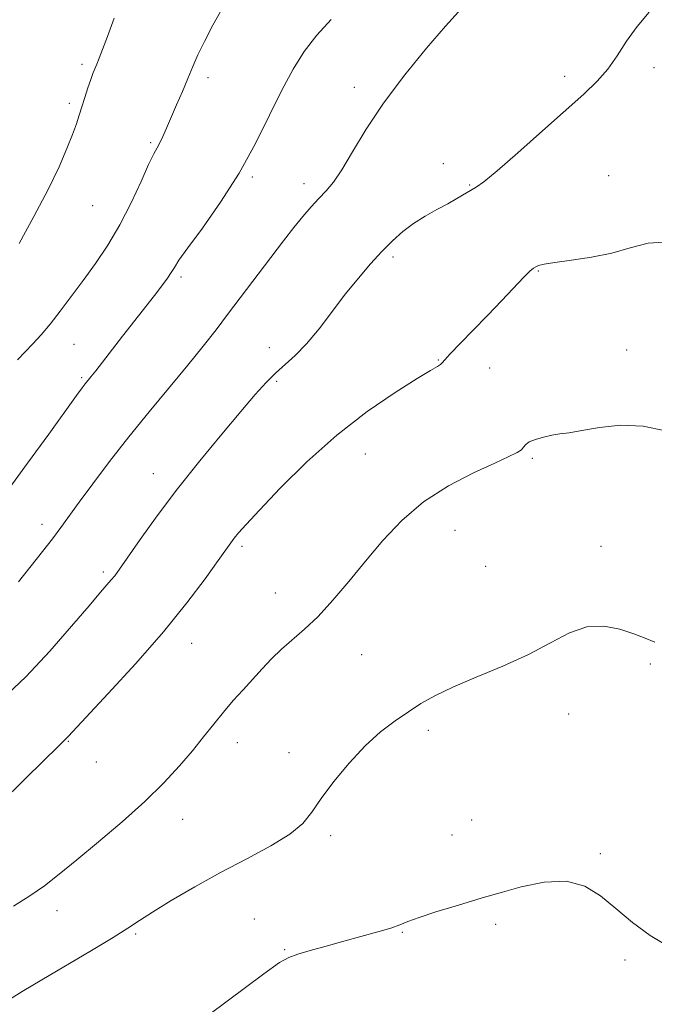
# Model space of a CAD drawing. Extents: x 2069800 to 2072700, y 289800 to 292700.
# Drawn here: x 2070687 to 2070822, y 291125 to 291334 of the extents above; entities that cross this region are included whole.
import ezdxf

# ---------------------------------------------------------------- set-up
doc = ezdxf.new("R2010")
doc.units = 0
doc.header["$MEASUREMENT"] = 0
for name, color, linetype, lineweight in [('CONTOUR INDEX', 41, 'Continuous', 13), ('CONTOUR INTERMEDIATE', 44, 'Continuous', 0), ('SPOT ELEVATION DTM', 2, 'Continuous', 13)]:
    doc.layers.add(name, color=color, linetype=linetype, lineweight=lineweight)

msp = doc.modelspace()

# ---------------------------------------------------------------- linework, layer by layer
at = {"layer": 'CONTOUR INDEX', "flags": 128}
for points, elevation in [([(2070686.862, 291261.863), (2070690.118, 291265.278), (2070691.844, 291267.187), (2070693.748, 291269.446), (2070695.888, 291272.16), (2070698.237, 291275.265), (2070700.745, 291278.653), (2070703.358, 291282.253), (2070705.99, 291286.143), (2070708.548, 291290.438), (2070710.932, 291295.116), (2070713.004, 291299.613), (2070714.618, 291303.225), (2070715.689, 291305.478), (2070716.393, 291306.803), (2070716.968, 291307.861), (2070717.618, 291309.204), (2070718.41, 291310.97), (2070720.533, 291315.849), (2070721.763, 291318.707), (2070722.936, 291321.479), (2070723.979, 291323.986), (2070725.065, 291326.483), (2070726.427, 291329.335), (2070728.234, 291332.793), (2070730.397, 291336.657)], 1200), ([(2070685.972, 291146.133), (2070689.459, 291148.276), (2070692.558, 291150.442), (2070695.683, 291152.895), (2070699.375, 291155.936), (2070703.975, 291159.744), (2070709.013, 291164.007), (2070713.813, 291168.292), (2070717.843, 291172.243), (2070721.142, 291175.818), (2070723.887, 291179.055), (2070726.254, 291181.996), (2070728.392, 291184.701), (2070730.449, 291187.236), (2070732.537, 291189.657), (2070734.635, 291191.986), (2070738.671, 291196.421), (2070740.66, 291198.534), (2070742.765, 291200.572), (2070747.648, 291204.796), (2070750.5, 291207.517), (2070753.649, 291210.945), (2070757.03, 291214.929), (2070760.561, 291219.227), (2070764.219, 291223.606), (2070768.215, 291227.853), (2070772.819, 291231.761), (2070778.115, 291235.146), (2070783.432, 291237.913), (2070787.914, 291239.987), (2070790.917, 291241.351), (2070792.657, 291242.204), (2070793.564, 291242.803), (2070794.055, 291243.359), (2070794.501, 291243.915), (2070795.256, 291244.467), (2070796.571, 291245.006), (2070798.263, 291245.492), (2070800.045, 291245.879), (2070801.751, 291246.152), (2070803.715, 291246.431), (2070806.397, 291246.866), (2070810.109, 291247.506), (2070814.579, 291247.987), (2070819.391, 291247.84), (2070824.12, 291246.801)], 1190)]:
    msp.add_lwpolyline(points, dxfattribs=dict(at, elevation=elevation))
at = {"layer": 'CONTOUR INTERMEDIATE', "flags": 128}
for points, elevation in [([(2070683.526, 291189.915), (2070688.584, 291194.739), (2070693.669, 291200.144), (2070698.299, 291205.428), (2070701.992, 291209.778), (2070704.416, 291212.608), (2070706.707, 291215.233), (2070707.424, 291216.133), (2070708.419, 291217.508), (2070712.809, 291223.791), (2070716.416, 291228.809), (2070720.722, 291234.525), (2070725.459, 291240.468), (2070730.13, 291246.11), (2070734.179, 291250.91), (2070737.213, 291254.485), (2070739.498, 291257.07), (2070741.46, 291259.057), (2070745.644, 291262.773), (2070748.047, 291265.236), (2070750.706, 291268.455), (2070756.341, 291275.83), (2070759.062, 291279.196), (2070761.635, 291282.173), (2070764.036, 291284.784), (2070766.267, 291287.053), (2070768.446, 291289.029), (2070770.719, 291290.766), (2070773.173, 291292.31), (2070775.659, 291293.691), (2070777.968, 291294.93), (2070779.934, 291296.04), (2070784.018, 291298.446), (2070785.629, 291299.585), (2070788.424, 291301.872), (2070792.828, 291305.705), (2070798.048, 291310.341), (2070806.81, 291318.167), (2070809.644, 291320.879), (2070811.879, 291323.438), (2070813.875, 291326.276), (2070815.869, 291329.342), (2070818.072, 291332.465), (2070820.62, 291335.503)], 1194), ([(2070687.057, 291214.807), (2070692.138, 291221.225), (2070694.277, 291223.973), (2070696.033, 291226.331), (2070699.889, 291231.689), (2070702.783, 291235.623), (2070706.354, 291240.345), (2070710.414, 291245.53), (2070714.748, 291250.858), (2070722.921, 291260.716), (2070726.158, 291264.73), (2070728.888, 291268.221), (2070731.352, 291271.442), (2070743.193, 291287.104), (2070745.351, 291289.868), (2070747.308, 291292.256), (2070749.077, 291294.295), (2070750.685, 291296.042), (2070752.188, 291297.633), (2070753.75, 291299.496), (2070755.563, 291302.133), (2070757.816, 291305.92), (2070760.69, 291310.719), (2070764.364, 291316.268), (2070768.851, 291322.219), (2070773.496, 291327.891), (2070777.476, 291332.518), (2070780.22, 291335.605)], 1196), ([(2070687.181, 291286.5), (2070690.316, 291292.224), (2070693.301, 291297.928), (2070695.631, 291302.756), (2070697.316, 291306.613), (2070698.492, 291309.595), (2070699.3, 291311.843), (2070699.9, 291313.678), (2070700.457, 291315.465), (2070701.092, 291317.462), (2070701.755, 291319.486), (2070702.353, 291321.242), (2070702.822, 291322.532), (2070703.215, 291323.533), (2070703.616, 291324.515), (2070704.113, 291325.763), (2070704.822, 291327.606), (2070705.866, 291330.387), (2070707.311, 291334.272)], 1202), ([(2070684.28, 291233.548), (2070688.979, 291239.936), (2070693.478, 291246.144), (2070699.357, 291254.301), (2070700.555, 291255.937), (2070701.192, 291256.774), (2070702.384, 291258.266), (2070703.399, 291259.557), (2070709.086, 291266.891), (2070715.845, 291275.482), (2070717.434, 291277.559), (2070718.598, 291279.154), (2070719.421, 291280.379), (2070720.067, 291281.444), (2070721.03, 291282.941), (2070722.885, 291285.561), (2070725.992, 291289.782), (2070729.868, 291295.246), (2070733.814, 291301.386), (2070737.27, 291307.664), (2070740.229, 291313.67), (2070742.824, 291319.022), (2070745.202, 291323.46), (2070747.59, 291327.209), (2070750.229, 291330.611), (2070753.285, 291333.948)], 1198), ([(2070682.879, 291167.643), (2070688.625, 291173.216), (2070695.635, 291180.174), (2070697.169, 291181.658), (2070697.564, 291182.073), (2070706.05, 291191.167), (2070711.88, 291197.543), (2070717.75, 291204.254), (2070722.715, 291210.376), (2070726.577, 291215.496), (2070729.327, 291219.327), (2070732.026, 291223.117), (2070732.757, 291224.079), (2070733.665, 291225.181), (2070735.267, 291226.982), (2070738.097, 291230.037), (2070742.511, 291234.666), (2070748.152, 291240.243), (2070754.483, 291245.906), (2070760.938, 291250.907), (2070766.837, 291254.958), (2070771.471, 291257.885), (2070774.345, 291259.614), (2070775.815, 291260.466), (2070776.451, 291260.862), (2070776.802, 291261.209), (2070777.334, 291261.859), (2070778.491, 291263.149), (2070780.58, 291265.308), (2070783.352, 291268.12), (2070786.421, 291271.259), (2070789.422, 291274.401), (2070794.117, 291279.365), (2070795.389, 291280.636), (2070796.114, 291281.251), (2070796.612, 291281.55), (2070797.231, 291281.817), (2070798.414, 291282.125), (2070800.633, 291282.495), (2070804.155, 291282.957), (2070808.446, 291283.588), (2070812.768, 291284.475), (2070816.622, 291285.603), (2070820.453, 291286.558), (2070824.941, 291286.828)], 1192), ([(2070684.777, 291126.122), (2070687.857, 291128.027), (2070692.015, 291130.538), (2070702.541, 291136.734), (2070707.111, 291139.469), (2070710.242, 291141.449), (2070712.664, 291143.063), (2070715.45, 291144.877), (2070719.422, 291147.313), (2070724.379, 291150.207), (2070729.87, 291153.245), (2070735.422, 291156.163), (2070740.501, 291158.882), (2070744.553, 291161.369), (2070747.254, 291163.66), (2070749.193, 291166.061), (2070751.191, 291168.945), (2070753.872, 291172.531), (2070757.082, 291176.421), (2070760.474, 291180.061), (2070763.75, 291183.024), (2070766.822, 291185.378), (2070769.65, 291187.319), (2070772.297, 291189.036), (2070775.233, 291190.714), (2070779.027, 291192.534), (2070784.021, 291194.63), (2070789.643, 291196.96), (2070795.095, 291199.435), (2070799.763, 291201.907), (2070803.777, 291203.996), (2070807.456, 291205.267), (2070811.032, 291205.43), (2070814.399, 291204.799), (2070817.367, 291203.835), (2070819.804, 291202.907), (2070821.815, 291202.02)], 1188), ([(2070727.338, 291123.115), (2070739.017, 291131.82), (2070742.323, 291134.162), (2070744.323, 291135.28), (2070746.189, 291135.928), (2070748.844, 291136.714), (2070752.205, 291137.677), (2070755.938, 291138.712), (2070763.15, 291140.661), (2070765.907, 291141.473), (2070767.819, 291142.151), (2070769.535, 291142.84), (2070771.907, 291143.719), (2070775.473, 291144.89), (2070779.513, 291146.146), (2070782.993, 291147.199), (2070785.241, 291147.868), (2070789.543, 291149.108), (2070793.537, 291150.198), (2070798.396, 291151.174), (2070803.139, 291151.386), (2070807.031, 291150.355), (2070810.339, 291148.299), (2070813.578, 291145.607), (2070817.128, 291142.676), (2070820.836, 291139.921), (2070824.416, 291137.763)], 1186)]:
    msp.add_lwpolyline(points, dxfattribs=dict(at, elevation=elevation))
at = {"layer": 'SPOT ELEVATION DTM'}
for p in [(2070700.52, 291324.45, 1202.3), (2070821.68, 291323.79, 1193.7), (2070802.71, 291321.89, 1194.3), (2070727.17, 291321.62, 1199.6), (2070758.18, 291319.59, 1196.5), (2070697.82, 291316.17, 1202.3), (2070715.01, 291307.88, 1200.2), (2070777.04, 291303.39, 1194.5), (2070812.07, 291300.87, 1193.1), (2070736.55, 291300.62, 1197.8), (2070747.52, 291299.16, 1196.5), (2070782.61, 291298.93, 1194.1), (2070702.74, 291294.55, 1201.1), (2070766.35, 291283.64, 1193.7), (2070797.13, 291280.69, 1191.9), (2070721.46, 291279.43, 1197.7), (2070698.81, 291265.17, 1199.1), (2070740.15, 291264.45, 1194.5), (2070815.9, 291263.98, 1190.7), (2070775.98, 291261.82, 1192.1), (2070786.86, 291260.16, 1190.9), (2070700.42, 291258.1, 1198.2), (2070741.76, 291257.33, 1193.8), (2070760.5, 291241.94, 1191.1), (2070795.9, 291240.99, 1189.8), (2070715.6, 291237.77, 1194.7), (2070692.05, 291227.04, 1196.5), (2070779.5, 291225.77, 1189.2), (2070734.4, 291222.32, 1191.7), (2070810.42, 291222.37, 1188.6), (2070786.02, 291218.09, 1189.2), (2070705.05, 291216.88, 1194.3), (2070741.42, 291212.46, 1190.8), (2070723.75, 291201.81, 1191.3), (2070759.71, 291199.42, 1189.1), (2070820.86, 291197.4, 1187.8), (2070803.57, 291186.86, 1187.2), (2070773.84, 291183.37, 1187.6), (2070697.63, 291181.03, 1191.9), (2070733.4, 291180.74, 1189.4), (2070744.33, 291178.63, 1188.5), (2070703.56, 291176.63, 1191.4), (2070721.82, 291164.5, 1189.2), (2070783.07, 291164.41, 1186.8), (2070753.2, 291161.08, 1187.7), (2070778.91, 291161.17, 1186.7), (2070810.33, 291157.26, 1186.1), (2070695.2, 291145.16, 1189.4), (2070737.02, 291143.41, 1186.9), (2070711.87, 291140.26, 1187.8), (2070768.32, 291140.59, 1185.9), (2070788.16, 291142.26, 1185.7), (2070743.44, 291136.93, 1186.1), (2070815.49, 291134.69, 1185.9)]:
    msp.add_point(p, dxfattribs=at)

doc.saveas('drawing.dxf')
